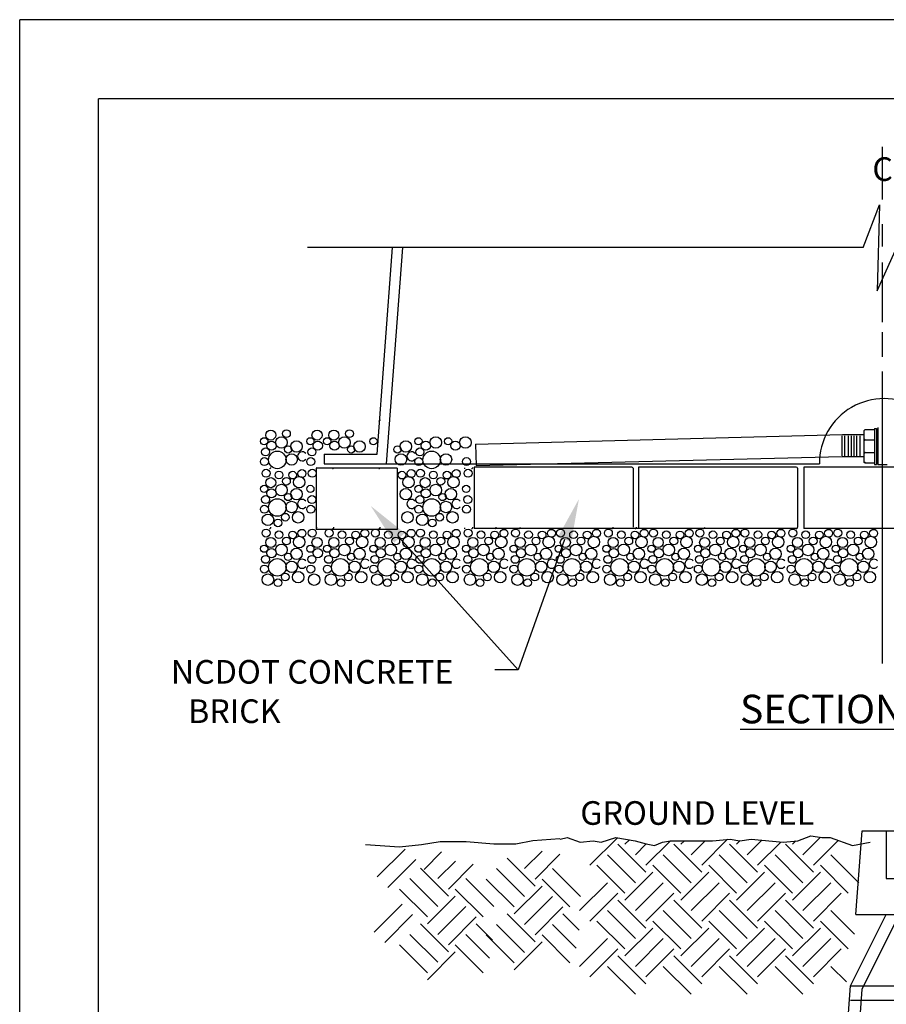
# Model space of a CAD drawing. Units: feet. Extents: x 0 to 22.1, y 0 to 8.5.
# Drawn here: x 0 to 3, y 5.1 to 8.5 of the extents above; entities that cross this region are included whole.
import ezdxf
from ezdxf import colors
from ezdxf.entities.mleader import LeaderData, LeaderLine
from ezdxf.math import Vec2, Vec3

# ---------------------------------------------------------------- set-up
doc = ezdxf.new("R2010")
doc.units = ezdxf.units.FT
doc.header["$LTSCALE"] = 0.2
doc.header["$MEASUREMENT"] = 0
for name, color, linetype in [('PWC_DET_BORDER', 4, 'CONTINUOUS'), ('PWC_DET_DETAIL', 7, 'CONTINUOUS'), ('PWC_DET_HATCH', 9, 'CONTINUOUS'), ('PWC_DET_TEXT', 10, 'CONTINUOUS')]:
    doc.layers.add(name, color=color, linetype=linetype)
doc.styles.add('ARIAL', font='arial.ttf', dxfattribs={"height": 0.0825})
doc.styles.get("Standard").update_dxf_attribs({"font": 'arial.ttf', "height": 0.08})

msp = doc.modelspace()

# ---------------------------------------------------------------- linework, layer by layer
at = {"layer": 'PWC_DET_BORDER'}
for p, q in [((0, 0.001), (0, 8.524)), ((11, 8.524), (0, 8.524)), ((0.275, 0.275), (0.275, 8.24774)), ((10.725, 8.24774), (0.275, 8.24774))]:
    msp.add_line(p, q, dxfattribs=at)
at = {"layer": 'PWC_DET_DETAIL'}
for p, q in [((2.94524, 7.72764), (3.00249, 7.87666)), ((3.00249, 7.87666), (2.99421, 7.57636)), ((2.94524, 7.72764), (1.00449, 7.72764)), ((1.24796, 7.00576), (1.3021, 7.72764)), ((1.28126, 6.97216), (1.33792, 7.72764)), ((2.99421, 7.57636), (3.06351, 7.72914)), ((2.94801, 7.0875), (2.9523, 7.09178)), ((2.9523, 7.09178), (2.98491, 7.09178)), ((2.98491, 7.09575), (2.98491, 6.96981)), ((2.98491, 7.09575), (2.9918, 7.09575)), ((2.9918, 7.09575), (2.9918, 6.96981)), ((2.9964, 7.09931), (2.9964, 6.96935)), ((1.59176, 7.04088), (2.87384, 7.07429)), ((2.87209, 7.0003), (2.87209, 7.07021)), ((2.87384, 7.07429), (2.94801, 7.07429)), ((2.88199, 7.0003), (2.88199, 7.07021)), ((2.8937, 7.0003), (2.8937, 7.07021)), ((2.9045, 7.0003), (2.9045, 7.07021)), ((2.91398, 7.0003), (2.91398, 7.07021)), ((2.92388, 7.0003), (2.92388, 7.07021)), ((2.93558, 7.0003), (2.93558, 7.07021)), ((2.94801, 7.0875), (2.94801, 6.97939)), ((2.9523, 7.05567), (2.94801, 7.05996)), ((2.94801, 7.05138), (2.9523, 7.05567)), ((2.9523, 7.05567), (2.98491, 7.05567)), ((2.9918, 7.07345), (2.9964, 7.07345)), ((1.59176, 7.04088), (1.59366, 6.96559)), ((1.06369, 7.00576), (1.24796, 7.00576)), ((1.06369, 7.00576), (1.06369, 6.97216)), ((1.59366, 6.96559), (2.87203, 6.99774)), ((2.87203, 6.99774), (2.94801, 6.99774)), ((2.94801, 7.0155), (2.9523, 7.01122)), ((2.94801, 7.00693), (2.9523, 7.01122)), ((2.9523, 7.01122), (2.98491, 7.01122)), ((2.9918, 6.99774), (2.9964, 6.99774)), ((1.03514, 6.95688), (1.03527, 6.74245)), ((1.31819, 6.95688), (1.03514, 6.95688)), ((1.06369, 6.97216), (2.79257, 6.97216)), ((1.31819, 6.95688), (1.31832, 6.74245)), ((2.1375, 6.96049), (1.58673, 6.96049)), ((1.58673, 6.96049), (1.58687, 6.74606)), ((2.14179, 6.95621), (2.14192, 6.75035)), ((2.16095, 6.96049), (2.16109, 6.74606)), ((2.71172, 6.96049), (2.16095, 6.96049)), ((2.71601, 6.95621), (2.71614, 6.75035)), ((2.73793, 6.96049), (2.73806, 6.74606)), ((3.28754, 6.96049), (2.73793, 6.96049)), ((2.94801, 6.97939), (2.9523, 6.9751)), ((2.9523, 6.9751), (2.94801, 6.97939)), ((2.9523, 6.9751), (2.98491, 6.9751)), ((2.98491, 6.96981), (2.9918, 6.96981)), ((2.9964, 6.96935), (3.02907, 6.96935)), ((2.71185, 6.74606), (1.58687, 6.74606)), ((3.28741, 6.74606), (2.73806, 6.74606)), ((1.31832, 6.74245), (1.03527, 6.74245)), ((2.92011, 5.39741), (2.94202, 5.6895)), ((2.94202, 5.6895), (6.0819, 5.6895)), ((3.02547, 5.6895), (3.02547, 5.52259)), ((1.40344, 5.64154), (1.46773, 5.65227)), ((1.46773, 5.65227), (1.55881, 5.65227)), ((1.55881, 5.65227), (1.65525, 5.64421)), ((1.65525, 5.64421), (1.73294, 5.64421)), ((1.73294, 5.64421), (1.79187, 5.65494)), ((1.79187, 5.65494), (1.88563, 5.66295)), ((1.88756, 5.6606), (1.91235, 5.6661)), ((1.91235, 5.6661), (1.95737, 5.64923)), ((1.95737, 5.64923), (2.0024, 5.65485)), ((2.0024, 5.65485), (2.03054, 5.64923)), ((2.03054, 5.64923), (2.08119, 5.6661)), ((2.08119, 5.6661), (2.14872, 5.65485)), ((2.14872, 5.65485), (2.18812, 5.6436)), ((2.18812, 5.6436), (2.21626, 5.63798)), ((2.21626, 5.63798), (2.2444, 5.64923)), ((2.2444, 5.64923), (2.27254, 5.65485)), ((2.27254, 5.65485), (2.41887, 5.65485)), ((2.41887, 5.65485), (2.48077, 5.66048)), ((2.48077, 5.66048), (2.51454, 5.65485)), ((2.51454, 5.65485), (2.55394, 5.66048)), ((2.55394, 5.66048), (2.6665, 5.64923)), ((2.6665, 5.64923), (2.71715, 5.65485)), ((2.71715, 5.65485), (2.76217, 5.67173)), ((2.76217, 5.67173), (2.80157, 5.6661)), ((2.80157, 5.6661), (2.82971, 5.6661)), ((2.82971, 5.6661), (2.9085, 5.63798)), ((2.9085, 5.63798), (2.97041, 5.64923)), ((1.20788, 5.64154), (1.32575, 5.63352)), ((1.32575, 5.63352), (1.40344, 5.64154)), ((3.02547, 5.52259), (5.99845, 5.52259)), ((2.90133, 5.14706), (3.02547, 5.39741)), ((2.92011, 5.39741), (6.10381, 5.39741)), ((2.94233, 5.13582), (3.06285, 5.37888)), ((2.75738, 3.22766), (2.90133, 5.14706)), ((2.80016, 3.2401), (2.94233, 5.13582)), ((2.90133, 5.14706), (6.12259, 5.14706)), ((2.90141, 5.09731), (6.12632, 5.09731))]:
    msp.add_line(p, q, dxfattribs=at)
for centre, radius, start, end in [((3.01866, 6.97361), 0.2261, 359.63166, 180.3683), ((2.1375, 6.95621), 0.00429, 0.03635, 90), ((2.71172, 6.95621), 0.00429, 0.03635, 90), ((2.06797, 6.75035), 0.00429, 270, 0.03635), ((2.14984, 6.75035), 0.00429, 270, 0.03635), ((2.38787, 6.75035), 0.00429, 270, 0.03635), ((2.71185, 6.75035), 0.00429, 270, 0.03635)]:
    msp.add_arc(centre, radius, start, end, dxfattribs=at)
at = {"layer": 'PWC_DET_HATCH'}
for p, q in [((1.55518, 6.95507), (1.55251, 6.95507)), ((1.55518, 6.74606), (1.55251, 6.74606)), ((2.04487, 6.74606), (2.0422, 6.74606)), ((2.35664, 6.74606), (2.35397, 6.74606)), ((1.99151, 5.56903), (2.08753, 5.66505)), ((2.11342, 5.64217), (2.12933, 5.65809)), ((2.14999, 5.6056), (2.18802, 5.64363)), ((2.18656, 5.56903), (2.27234, 5.65481)), ((2.30846, 5.64217), (2.32114, 5.65485)), ((2.34503, 5.6056), (2.39429, 5.65485)), ((2.3816, 5.56903), (2.47228, 5.65971)), ((2.50351, 5.64217), (2.51646, 5.65513)), ((2.54008, 5.6056), (2.59123, 5.65675)), ((2.57665, 5.56903), (2.65773, 5.65011)), ((2.69856, 5.64217), (2.7105, 5.65412)), ((2.73513, 5.6056), (2.79637, 5.66685)), ((2.7717, 5.56903), (2.8585, 5.65583)), ((1.24867, 5.5282), (1.34619, 5.62572)), ((1.41207, 5.55448), (1.47332, 5.61572)), ((1.763, 5.55719), (1.82425, 5.61844)), ((2.18656, 5.54465), (2.08903, 5.64217)), ((2.3816, 5.54465), (2.28408, 5.64217)), ((2.57665, 5.54465), (2.47913, 5.64217)), ((2.7717, 5.54465), (2.67417, 5.64217)), ((1.28524, 5.49163), (1.38276, 5.58915)), ((1.46029, 5.52237), (1.52154, 5.58362)), ((1.79957, 5.49624), (1.70205, 5.59376)), ((1.79957, 5.52062), (1.88637, 5.60742)), ((2.14999, 5.50808), (2.05246, 5.6056)), ((2.34503, 5.50808), (2.24751, 5.6056)), ((2.54008, 5.50808), (2.44256, 5.6056)), ((2.73513, 5.50808), (2.6376, 5.6056)), ((2.93017, 5.50808), (2.83265, 5.6056)), ((1.49686, 5.46142), (1.39934, 5.55894)), ((1.49686, 5.4858), (1.58366, 5.5726)), ((1.763, 5.45967), (1.66548, 5.55719)), ((1.95805, 5.45967), (1.86053, 5.55719)), ((2.11342, 5.47151), (2.01589, 5.56903)), ((2.11342, 5.44713), (2.21094, 5.54465)), ((2.30846, 5.47151), (2.21094, 5.56903)), ((2.30846, 5.44713), (2.40599, 5.54465)), ((2.50351, 5.47151), (2.40599, 5.56903)), ((2.50351, 5.44713), (2.60103, 5.54465)), ((2.69856, 5.47151), (2.60103, 5.56903)), ((2.69856, 5.44713), (2.79608, 5.54465)), ((2.8936, 5.47151), (2.79608, 5.56903)), ((1.46029, 5.42485), (1.36277, 5.52237)), ((1.65534, 5.42485), (1.55782, 5.52237)), ((1.72643, 5.4231), (1.62891, 5.52062)), ((1.92148, 5.4231), (1.82395, 5.52062)), ((1.95494, 5.41055), (2.05246, 5.50808)), ((2.14999, 5.41055), (2.24751, 5.50808)), ((2.34503, 5.41055), (2.44256, 5.50808)), ((2.54008, 5.41055), (2.6376, 5.50808)), ((2.73513, 5.41055), (2.83265, 5.50808)), ((1.42372, 5.38828), (1.3262, 5.4858)), ((1.61877, 5.38828), (1.52125, 5.4858)), ((1.72643, 5.39872), (1.82395, 5.49624)), ((1.99151, 5.37398), (2.08903, 5.47151)), ((2.18656, 5.37398), (2.28408, 5.47151)), ((2.3816, 5.37398), (2.47913, 5.47151)), ((2.57665, 5.37398), (2.67417, 5.47151)), ((2.7717, 5.37398), (2.86922, 5.47151)), ((1.42372, 5.3639), (1.52125, 5.46142)), ((1.763, 5.36215), (1.86053, 5.45967)), ((2.18656, 5.3496), (2.08903, 5.44713)), ((2.3816, 5.3496), (2.28408, 5.44713)), ((2.57665, 5.3496), (2.47913, 5.44713)), ((2.7717, 5.3496), (2.67417, 5.44713)), ((1.23795, 5.33539), (1.33547, 5.43291)), ((1.46029, 5.32732), (1.55782, 5.42485)), ((1.79957, 5.32558), (1.8971, 5.4231)), ((2.14999, 5.31303), (2.05246, 5.41055)), ((2.34503, 5.31303), (2.24751, 5.41055)), ((2.54008, 5.31303), (2.44256, 5.41055)), ((2.73513, 5.31303), (2.6376, 5.41055)), ((2.91543, 5.32778), (2.83265, 5.41055)), ((1.27452, 5.29881), (1.37204, 5.39634)), ((1.49686, 5.29075), (1.59439, 5.38828)), ((1.79957, 5.30119), (1.70205, 5.39872)), ((1.95399, 5.34183), (1.8971, 5.39872)), ((2.11342, 5.27646), (2.01589, 5.37398)), ((2.30846, 5.27646), (2.21094, 5.37398)), ((2.50351, 5.27646), (2.40599, 5.37398)), ((2.69856, 5.27646), (2.60103, 5.37398)), ((2.8936, 5.27646), (2.79608, 5.37398)), ((1.49686, 5.26637), (1.39934, 5.3639)), ((1.65128, 5.30701), (1.59439, 5.3639)), ((1.763, 5.26462), (1.66548, 5.36215)), ((1.9433, 5.27937), (1.86053, 5.36215)), ((2.11342, 5.25208), (2.21094, 5.3496)), ((2.30846, 5.25208), (2.40599, 5.3496)), ((2.50351, 5.25208), (2.60103, 5.3496)), ((2.69856, 5.25208), (2.79608, 5.3496)), ((1.46029, 5.2298), (1.36277, 5.32732)), ((1.64059, 5.24455), (1.55782, 5.32732)), ((1.72643, 5.22805), (1.62891, 5.32558)), ((1.72643, 5.20367), (1.82395, 5.30119)), ((1.92148, 5.22805), (1.82395, 5.32558)), ((1.95494, 5.21551), (2.05246, 5.31303)), ((2.14999, 5.21551), (2.24751, 5.31303)), ((2.34503, 5.21551), (2.44256, 5.31303)), ((2.54008, 5.21551), (2.6376, 5.31303)), ((2.73513, 5.21551), (2.83265, 5.31303)), ((1.42372, 5.19323), (1.3262, 5.29075)), ((1.42372, 5.16885), (1.52125, 5.26637)), ((1.61877, 5.19323), (1.52125, 5.29075)), ((1.99151, 5.17894), (2.08903, 5.27646)), ((2.18656, 5.17894), (2.28408, 5.27646)), ((2.3816, 5.17894), (2.47913, 5.27646)), ((2.57665, 5.17894), (2.67417, 5.27646)), ((2.7717, 5.17894), (2.86922, 5.27646)), ((2.18656, 5.15456), (2.08903, 5.25208)), ((2.3816, 5.15456), (2.28408, 5.25208)), ((2.57665, 5.15456), (2.47913, 5.25208)), ((2.7717, 5.15456), (2.67417, 5.25208)), ((2.14999, 5.11798), (2.05246, 5.21551)), ((2.34503, 5.11798), (2.24751, 5.21551)), ((2.54008, 5.11798), (2.44256, 5.21551)), ((2.73513, 5.11798), (2.6376, 5.21551)), ((2.88694, 5.16122), (2.83265, 5.21551))]:
    msp.add_line(p, q, dxfattribs=at)
for centre, radius in [((0.8767, 7.07243), 0.01763), ((0.93159, 7.07738), 0.01346), ((1.03835, 7.07243), 0.01763), ((1.0968, 7.07243), 0.01763), ((1.15168, 7.07738), 0.01346), ((0.85343, 7.05066), 0.01258), ((0.91392, 7.04639), 0.02035), ((1.01507, 7.05066), 0.01258), ((1.07352, 7.05066), 0.01258), ((1.13402, 7.04639), 0.02035), ((1.23517, 7.05066), 0.01258), ((1.39244, 7.05066), 0.01258), ((1.45294, 7.04639), 0.02035), ((1.49597, 7.05066), 0.01258), ((1.55646, 7.04639), 0.02035), ((0.85877, 7.01342), 0.0139), ((0.87918, 7.03523), 0.01613), ((0.93762, 7.02215), 0.01258), ((0.96658, 7.03243), 0.02006), ((1.02041, 7.01342), 0.0139), ((1.04083, 7.03523), 0.01613), ((1.09928, 7.03523), 0.01613), ((1.15772, 7.02215), 0.01258), ((1.18667, 7.03243), 0.02006), ((1.31937, 7.02215), 0.01258), ((1.34832, 7.03243), 0.02006), ((1.39778, 7.01342), 0.0139), ((1.4182, 7.03523), 0.01613), ((1.52172, 7.03523), 0.01613), ((0.85453, 6.97954), 0.0139), ((0.8996, 6.98554), 0.03067), ((0.94963, 6.98727), 0.02006), ((1.01618, 6.97954), 0.0139), ((1.33137, 6.98727), 0.02006), ((1.39354, 6.97954), 0.0139), ((1.43861, 6.98554), 0.03067), ((1.48864, 6.98727), 0.02006), ((1.56025, 6.97954), 0.0139), ((0.86018, 6.93875), 0.0139), ((0.98546, 6.93796), 0.0139), ((1.02182, 6.93875), 0.0139), ((1.3672, 6.93796), 0.0139), ((1.39919, 6.93875), 0.0139), ((1.52447, 6.93796), 0.0139), ((1.5659, 6.93875), 0.0139), ((0.8767, 6.90603), 0.01763), ((0.90537, 6.93298), 0.01346), ((0.93159, 6.91098), 0.01346), ((0.95299, 6.93237), 0.01346), ((0.97594, 6.90748), 0.02006), ((1.33473, 6.93237), 0.01346), ((1.35768, 6.90748), 0.02006), ((1.41572, 6.90603), 0.01763), ((1.44439, 6.93298), 0.01346), ((1.4706, 6.91098), 0.01346), ((1.492, 6.93237), 0.01346), ((1.51495, 6.90748), 0.02006), ((0.85343, 6.88425), 0.01258), ((0.87918, 6.86883), 0.01613), ((0.91392, 6.87999), 0.02035), ((0.96658, 6.86603), 0.02006), ((1.01507, 6.88425), 0.01258), ((1.34832, 6.86603), 0.02006), ((1.39244, 6.88425), 0.01258), ((1.4182, 6.86883), 0.01613), ((1.45294, 6.87999), 0.02035), ((1.50559, 6.86603), 0.02006), ((1.55915, 6.88425), 0.01258), ((0.85877, 6.84702), 0.0139), ((0.8996, 6.81914), 0.03067), ((0.93762, 6.85575), 0.01258), ((1.02041, 6.84702), 0.0139), ((1.39778, 6.84702), 0.0139), ((1.43861, 6.81914), 0.03067), ((1.47664, 6.85575), 0.01258), ((1.56449, 6.84702), 0.0139), ((0.85453, 6.81314), 0.0139), ((0.94963, 6.82087), 0.02006), ((1.01618, 6.81314), 0.0139), ((1.39354, 6.81314), 0.0139), ((1.48864, 6.82087), 0.02006), ((1.56025, 6.81314), 0.0139), ((0.86685, 6.77599), 0.02006), ((0.92735, 6.78537), 0.01346), ((0.97237, 6.78477), 0.02006), ((1.35411, 6.78477), 0.02006), ((1.40586, 6.77599), 0.02006), ((1.46636, 6.78537), 0.01346), ((1.51138, 6.78477), 0.02006), ((0.90194, 6.76531), 0.01346), ((1.44095, 6.76531), 0.01346), ((0.86018, 6.72975), 0.0139), ((0.8767, 6.69702), 0.01763), ((0.90537, 6.72397), 0.01346), ((0.93159, 6.70197), 0.01346), ((0.95299, 6.72336), 0.01346), ((0.97594, 6.69847), 0.02006), ((0.98546, 6.72895), 0.0139), ((1.02182, 6.72975), 0.0139), ((1.03835, 6.69702), 0.01763), ((1.08027, 6.72975), 0.0139), ((1.0968, 6.69702), 0.01763), ((1.12547, 6.72397), 0.01346), ((1.15168, 6.70197), 0.01346), ((1.17308, 6.72336), 0.01346), ((1.19603, 6.69847), 0.02006), ((1.20555, 6.72895), 0.0139), ((1.24192, 6.72975), 0.0139), ((1.25844, 6.69702), 0.01763), ((1.28712, 6.72397), 0.01346), ((1.31333, 6.70197), 0.01346), ((1.33473, 6.72336), 0.01346), ((1.35768, 6.69847), 0.02006), ((1.3672, 6.72895), 0.0139), ((1.39919, 6.72975), 0.0139), ((1.41572, 6.69702), 0.01763), ((1.44439, 6.72397), 0.01346), ((1.4706, 6.70197), 0.01346), ((1.492, 6.72336), 0.01346), ((1.51495, 6.69847), 0.02006), ((1.52447, 6.72895), 0.0139), ((1.5659, 6.72975), 0.0139), ((1.58242, 6.69702), 0.01763), ((1.6111, 6.72397), 0.01346), ((1.63731, 6.70197), 0.01346), ((1.65871, 6.72336), 0.01346), ((1.68166, 6.69847), 0.02006), ((1.69118, 6.72895), 0.0139), ((1.73161, 6.72975), 0.0139), ((1.74814, 6.69702), 0.01763), ((1.77681, 6.72397), 0.01346), ((1.80302, 6.70197), 0.01346), ((1.82442, 6.72336), 0.01346), ((1.84737, 6.69847), 0.02006), ((1.85689, 6.72895), 0.0139), ((1.88888, 6.72975), 0.0139), ((1.90541, 6.69702), 0.01763), ((1.93408, 6.72397), 0.01346), ((1.96029, 6.70197), 0.01346), ((1.98169, 6.72336), 0.01346), ((2.00464, 6.69847), 0.02006), ((2.01416, 6.72895), 0.0139), ((2.05559, 6.72975), 0.0139), ((2.07211, 6.69702), 0.01763), ((2.10079, 6.72397), 0.01346), ((2.127, 6.70197), 0.01346), ((2.1484, 6.72336), 0.01346), ((2.17135, 6.69847), 0.02006), ((2.18087, 6.72895), 0.0139), ((2.21286, 6.72975), 0.0139), ((2.22939, 6.69702), 0.01763), ((2.25806, 6.72397), 0.01346), ((2.28427, 6.70197), 0.01346), ((2.30567, 6.72336), 0.01346), ((2.32862, 6.69847), 0.02006), ((2.33814, 6.72895), 0.0139), ((2.37549, 6.72975), 0.0139), ((2.39202, 6.69702), 0.01763), ((2.42069, 6.72397), 0.01346), ((2.4469, 6.70197), 0.01346), ((2.4683, 6.72336), 0.01346), ((2.49126, 6.69847), 0.02006), ((2.50077, 6.72895), 0.0139), ((2.53277, 6.72975), 0.0139), ((2.54929, 6.69702), 0.01763), ((2.57796, 6.72397), 0.01346), ((2.60417, 6.70197), 0.01346), ((2.62558, 6.72336), 0.01346), ((2.64853, 6.69847), 0.02006), ((2.65804, 6.72895), 0.0139), ((2.69947, 6.72975), 0.0139), ((2.716, 6.69702), 0.01763), ((2.74467, 6.72397), 0.01346), ((2.77088, 6.70197), 0.01346), ((2.79228, 6.72336), 0.01346), ((2.81523, 6.69847), 0.02006), ((2.82475, 6.72895), 0.0139), ((2.85674, 6.72975), 0.0139), ((2.87327, 6.69702), 0.01763), ((2.90194, 6.72397), 0.01346), ((2.92815, 6.70197), 0.01346), ((2.94955, 6.72336), 0.01346), ((2.97251, 6.69847), 0.02006), ((2.98202, 6.72895), 0.0139), ((0.85343, 6.67525), 0.01258), ((0.87918, 6.65982), 0.01613), ((0.91392, 6.67098), 0.02035), ((0.96658, 6.65702), 0.02006), ((1.01507, 6.67525), 0.01258), ((1.04083, 6.65982), 0.01613), ((1.07352, 6.67525), 0.01258), ((1.09928, 6.65982), 0.01613), ((1.13402, 6.67098), 0.02035), ((1.18667, 6.65702), 0.02006), ((1.23517, 6.67525), 0.01258), ((1.26093, 6.65982), 0.01613), ((1.29566, 6.67098), 0.02035), ((1.34832, 6.65702), 0.02006), ((1.39244, 6.67525), 0.01258), ((1.4182, 6.65982), 0.01613), ((1.45294, 6.67098), 0.02035), ((1.50559, 6.65702), 0.02006), ((1.55915, 6.67525), 0.01258), ((1.5849, 6.65982), 0.01613), ((1.61964, 6.67098), 0.02035), ((1.6723, 6.65702), 0.02006), ((1.72486, 6.67525), 0.01258), ((1.75062, 6.65982), 0.01613), ((1.78536, 6.67098), 0.02035), ((1.83801, 6.65702), 0.02006), ((1.88213, 6.67525), 0.01258), ((1.90789, 6.65982), 0.01613), ((1.94263, 6.67098), 0.02035), ((1.99528, 6.65702), 0.02006), ((2.04884, 6.67525), 0.01258), ((2.0746, 6.65982), 0.01613), ((2.10934, 6.67098), 0.02035), ((2.16199, 6.65702), 0.02006), ((2.20611, 6.67525), 0.01258), ((2.23187, 6.65982), 0.01613), ((2.26661, 6.67098), 0.02035), ((2.31926, 6.65702), 0.02006), ((2.36874, 6.67525), 0.01258), ((2.3945, 6.65982), 0.01613), ((2.42924, 6.67098), 0.02035), ((2.48189, 6.65702), 0.02006), ((2.52602, 6.67525), 0.01258), ((2.55177, 6.65982), 0.01613), ((2.58651, 6.67098), 0.02035), ((2.63916, 6.65702), 0.02006), ((2.69272, 6.67525), 0.01258), ((2.71848, 6.65982), 0.01613), ((2.75322, 6.67098), 0.02035), ((2.80587, 6.65702), 0.02006), ((2.84999, 6.67525), 0.01258), ((2.87575, 6.65982), 0.01613), ((2.91049, 6.67098), 0.02035), ((2.96314, 6.65702), 0.02006), ((0.85877, 6.63801), 0.0139), ((0.93762, 6.64674), 0.01258), ((1.02041, 6.63801), 0.0139), ((1.07886, 6.63801), 0.0139), ((1.15772, 6.64674), 0.01258), ((1.24051, 6.63801), 0.0139), ((1.31937, 6.64674), 0.01258), ((1.39778, 6.63801), 0.0139), ((1.47664, 6.64674), 0.01258), ((1.56449, 6.63801), 0.0139), ((1.64334, 6.64674), 0.01258), ((1.7302, 6.63801), 0.0139), ((1.80906, 6.64674), 0.01258), ((1.88747, 6.63801), 0.0139), ((1.96633, 6.64674), 0.01258), ((2.05418, 6.63801), 0.0139), ((2.13304, 6.64674), 0.01258), ((2.21145, 6.63801), 0.0139), ((2.29031, 6.64674), 0.01258), ((2.37408, 6.63801), 0.0139), ((2.45294, 6.64674), 0.01258), ((2.53135, 6.63801), 0.0139), ((2.61021, 6.64674), 0.01258), ((2.69806, 6.63801), 0.0139), ((2.77692, 6.64674), 0.01258), ((2.85533, 6.63801), 0.0139), ((2.93419, 6.64674), 0.01258), ((0.85453, 6.60414), 0.0139), ((0.8996, 6.61013), 0.03067), ((0.94963, 6.61186), 0.02006), ((1.01618, 6.60414), 0.0139), ((1.07463, 6.60414), 0.0139), ((1.1197, 6.61013), 0.03067), ((1.16973, 6.61186), 0.02006), ((1.23627, 6.60414), 0.0139), ((1.28134, 6.61013), 0.03067), ((1.33137, 6.61186), 0.02006), ((1.39354, 6.60414), 0.0139), ((1.43861, 6.61013), 0.03067), ((1.48864, 6.61186), 0.02006), ((1.56025, 6.60414), 0.0139), ((1.60532, 6.61013), 0.03067), ((1.65535, 6.61186), 0.02006), ((1.72596, 6.60414), 0.0139), ((1.77103, 6.61013), 0.03067), ((1.82106, 6.61186), 0.02006), ((1.88323, 6.60414), 0.0139), ((1.9283, 6.61013), 0.03067), ((1.97834, 6.61186), 0.02006), ((2.04994, 6.60414), 0.0139), ((2.09501, 6.61013), 0.03067), ((2.14504, 6.61186), 0.02006), ((2.20721, 6.60414), 0.0139), ((2.25228, 6.61013), 0.03067), ((2.30231, 6.61186), 0.02006), ((2.36985, 6.60414), 0.0139), ((2.41492, 6.61013), 0.03067), ((2.46495, 6.61186), 0.02006), ((2.52712, 6.60414), 0.0139), ((2.57219, 6.61013), 0.03067), ((2.62222, 6.61186), 0.02006), ((2.69383, 6.60414), 0.0139), ((2.73889, 6.61013), 0.03067), ((2.78893, 6.61186), 0.02006), ((2.8511, 6.60414), 0.0139), ((2.89617, 6.61013), 0.03067), ((2.9462, 6.61186), 0.02006), ((0.86685, 6.56698), 0.02006), ((0.92735, 6.57636), 0.01346), ((0.97237, 6.57576), 0.02006), ((1.02849, 6.56698), 0.02006), ((1.08694, 6.56698), 0.02006), ((1.14745, 6.57636), 0.01346), ((1.19247, 6.57576), 0.02006), ((1.24859, 6.56698), 0.02006), ((1.30909, 6.57636), 0.01346), ((1.35411, 6.57576), 0.02006), ((1.40586, 6.56698), 0.02006), ((1.46636, 6.57636), 0.01346), ((1.51138, 6.57576), 0.02006), ((1.57257, 6.56698), 0.02006), ((1.63307, 6.57636), 0.01346), ((1.67809, 6.57576), 0.02006), ((1.73828, 6.56698), 0.02006), ((1.79878, 6.57636), 0.01346), ((1.8438, 6.57576), 0.02006), ((1.89555, 6.56698), 0.02006), ((1.95605, 6.57636), 0.01346), ((2.00108, 6.57576), 0.02006), ((2.06226, 6.56698), 0.02006), ((2.12276, 6.57636), 0.01346), ((2.16778, 6.57576), 0.02006), ((2.21953, 6.56698), 0.02006), ((2.28003, 6.57636), 0.01346), ((2.32505, 6.57576), 0.02006), ((2.38216, 6.56698), 0.02006), ((2.44267, 6.57636), 0.01346), ((2.48769, 6.57576), 0.02006), ((2.53943, 6.56698), 0.02006), ((2.59994, 6.57636), 0.01346), ((2.64496, 6.57576), 0.02006), ((2.70614, 6.56698), 0.02006), ((2.76665, 6.57636), 0.01346), ((2.81167, 6.57576), 0.02006), ((2.86341, 6.56698), 0.02006), ((2.92392, 6.57636), 0.01346), ((2.96894, 6.57576), 0.02006), ((0.90194, 6.5563), 0.01346), ((1.12203, 6.5563), 0.01346), ((1.28368, 6.5563), 0.01346), ((1.44095, 6.5563), 0.01346), ((1.60766, 6.5563), 0.01346), ((1.77337, 6.5563), 0.01346), ((1.93064, 6.5563), 0.01346), ((2.09735, 6.5563), 0.01346), ((2.25462, 6.5563), 0.01346), ((2.41725, 6.5563), 0.01346), ((2.57452, 6.5563), 0.01346), ((2.74123, 6.5563), 0.01346), ((2.8985, 6.5563), 0.01346)]:
    msp.add_circle(centre, radius, dxfattribs=at)
for centre, radius, start, end in [((1.2543, 7.12576), 0.00429, 270, 0.03635), ((0.98639, 6.99805), 0.01601, 39.38293, 320.61707), ((1.36813, 6.99805), 0.01601, 39.38293, 320.61707), ((0.87256, 6.95936), 0.00429, 270, 0.03635), ((1.0342, 6.95936), 0.00429, 270, 0.03635), ((1.09265, 6.95936), 0.00429, 270, 0.03635), ((1.2543, 6.95936), 0.00429, 270, 0.03635), ((1.57828, 6.95936), 0.00429, 270, 0.03635), ((0.98639, 6.83165), 0.01601, 39.38293, 320.61707), ((1.36813, 6.83165), 0.01601, 39.38293, 320.61707), ((1.5254, 6.83165), 0.01601, 39.38293, 320.61707), ((0.87256, 6.75035), 0.00429, 270, 0.03635), ((1.0342, 6.75035), 0.00429, 270, 0.03635), ((1.09265, 6.75035), 0.00429, 270, 0.03635), ((1.2543, 6.75035), 0.00429, 270, 0.03635), ((1.57828, 6.75035), 0.00429, 270, 0.03635), ((1.66014, 6.75035), 0.00429, 270, 0.03635), ((1.74399, 6.75035), 0.00429, 270, 0.03635), ((0.98639, 6.62264), 0.01601, 39.38293, 320.61707), ((1.20649, 6.62264), 0.01601, 39.38293, 320.61707), ((1.36813, 6.62264), 0.01601, 39.38293, 320.61707), ((1.5254, 6.62264), 0.01601, 39.38293, 320.61707), ((1.69211, 6.62264), 0.01601, 39.38293, 320.61707), ((1.85782, 6.62264), 0.01601, 39.38293, 320.61707), ((2.01509, 6.62264), 0.01601, 39.38293, 320.61707), ((2.1818, 6.62264), 0.01601, 39.38293, 320.61707), ((2.33907, 6.62264), 0.01601, 39.38293, 320.61707), ((2.50171, 6.62264), 0.01601, 39.38293, 320.61707), ((2.65898, 6.62264), 0.01601, 39.38293, 320.61707), ((2.82569, 6.62264), 0.01601, 39.38293, 320.61707), ((2.98296, 6.62264), 0.01601, 39.38293, 320.61707)]:
    msp.add_arc(centre, radius, start, end, dxfattribs=at)
at = {"layer": 'PWC_DET_TEXT'}
for p, q in [((3.01336, 7.89562), (3.01336, 8.07931)), ((3.01336, 7.73138), (3.01336, 7.80976)), ((3.01336, 7.46693), (3.01336, 7.67539)), ((3.01336, 7.34618), (3.01336, 7.43243)), ((3.01336, 6.27452), (3.01336, 7.29443))]:
    msp.add_line(p, q, dxfattribs=at)

# ---------------------------------------------------------------- texts
at = {"layer": 'PWC_DET_TEXT', "style": 'ARIAL'}
for s, p in [('C', (2.97747, 7.96065)), ('GROUND LEVEL', (1.95767, 5.71029))]:
    msp.add_text(s, height=0.0825, dxfattribs=at).set_placement(p)
at = {"layer": 'PWC_DET_TEXT', "insert": (0.52576, 6.28617), "char_height": 0.0825, "width": 1.1, "attachment_point": 1, "style": 'ARIAL'}
msp.add_mtext('\\pi0.02649;NCDOT CONCRETE \\P\\pi0.75644;BRICK', dxfattribs=at)
at = {"layer": 'PWC_DET_TEXT', "insert": (2.51543, 6.16484), "char_height": 0.1, "attachment_point": 1, "style": 'ARIAL'}
msp.add_mtext('{\\LSECTION A-A}', dxfattribs=at)

# ---------------------------------------------------------------- leaders
at = {"layer": 'PWC_DET_TEXT'}
ml = msp.add_multileader_mtext('Standard', dxfattribs=at)
ml.set_content('')
ml.set_leader_properties()
ml.build(insert=Vec2(0, 0))
ml.multileader.update_dxf_attribs({"has_dogleg": 0, "text_right_attachment_type": 6, "dogleg_length": 0, "arrow_head_size": 0.15})
ctx = ml.context
ctx.base_point, ctx.char_height, ctx.arrow_head_size, ctx.landing_gap_size, ctx.plane_origin = Vec3(1.74095, 6.25212), 0.18, 0.15, 0.09, Vec3(1.95284, 6.84886)
ctx.right_attachment = 6
notes = []
notes.append((ctx, [(0, (1, 1, 0), (1.74095, 6.25212), (-1, 0), 0, [(0, [(1.95284, 6.84886)], 0, [])])]))
ctx.mtext, ml.multileader.dxf.content_type = None, 0
ml = msp.add_multileader_mtext('Standard', dxfattribs=at)
ml.set_content('')
ml.set_leader_properties()
ml.build(insert=Vec2(0, 0))
ml.multileader.update_dxf_attribs({"has_dogleg": 0, "text_right_attachment_type": 6, "dogleg_length": 0, "arrow_head_size": 0.15})
ctx = ml.context
ctx.base_point, ctx.char_height, ctx.arrow_head_size, ctx.landing_gap_size, ctx.plane_origin = Vec3(1.65908, 6.25212), 0.18, 0.15, 0.09, Vec3(1.22566, 6.8248)
ctx.right_attachment = 6
notes.append((ctx, [(0, (1, 1, 0), (1.65908, 6.25212), (-1, 0), 0, [(0, [(1.22566, 6.8248), (1.74095, 6.25212)], 0, [])])]))
ctx.mtext, ml.multileader.dxf.content_type = None, 0
for ctx, leaders in notes:
    for number, flags, end, landing, length, lines in leaders:
        leader = LeaderData()
        leader.index, (leader.has_last_leader_line, leader.has_dogleg_vector, leader.attachment_direction) = number, flags
        leader.last_leader_point, leader.dogleg_vector, leader.dogleg_length = Vec3(end), Vec3(landing), length
        for number, points, colour, breaks in lines:
            line = LeaderLine()
            line.index, line.vertices, line.color, line.breaks = number, Vec3.list(points), colors.encode_raw_color(colour), breaks
            leader.lines.append(line)
        ctx.leaders.append(leader)

doc.saveas('drawing.dxf')
